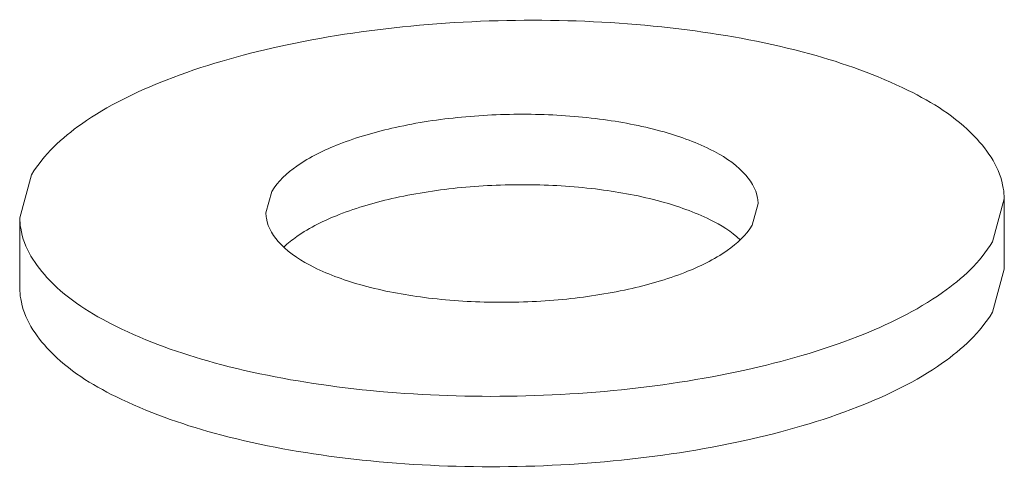
# Model space of a CAD drawing. Extents: x 519 to 1188, y -54 to 407.
# Drawn here: x 574 to 581, y 258 to 261 of the extents above; entities that cross this region are included whole.
import ezdxf

# ---------------------------------------------------------------- set-up
doc = ezdxf.new("R2010")
doc.units = 0
doc.header["$MEASUREMENT"] = 0
doc.layers.get('0').update_dxf_attribs({"lineweight": 0})

msp = doc.modelspace()

# ---------------------------------------------------------------- linework, layer by layer
at = {"color": 7, "linetype": 'Continuous', "lineweight": 0}
for p, q in [((574.2929941245901, 259.8396595845161), (574.3780217383295, 260.1442664091177)), ((576.0426212789748, 259.8729673859937), (576.0851350858445, 260.0252707982945)), ((579.54187558769, 259.9395829889638), (579.4993617808203, 259.7872795766629)), ((581.2915027420205, 259.9728907904563), (581.2064751282811, 259.6682839658545)), ((581.2915027420205, 259.4728907904563), (581.2915027420206, 259.9728907904567)), ((574.2929941245901, 259.3396595845161), (574.2929941245901, 259.8396595845161)), ((581.2915027420205, 259.4728907904563), (581.2064751282811, 259.1682839658545))]:
    msp.add_line(p, q, dxfattribs=at)
for points, start_tangent, end_tangent in [([(574.3780217383295, 260.1442664091177), (574.7326101480322, 260.5048493233782), (575.3350722513206, 260.8169393178326), (576.1366001583248, 261.0552527187245), (577.0722588431764, 261.2004827956897), (578.0662468032043, 261.2408638675624), (579.0380370446552, 261.173124504788), (579.908900899388, 261.0027525405491), (580.6082861636584, 260.7435505034247), (581.0795327923892, 260.4165174003235), (581.284463199497, 260.0481475111338), (581.2902609194529, 259.9728874155168)], (0.5044359142558905, 0.8634491348127138), (0.002716565934150578, -0.9999963101279552)), ([(576.0851350858445, 260.0252707982945), (576.2624292906959, 260.2055622554247), (576.56366034234, 260.3616072526519), (576.9644242958422, 260.4807639530979), (577.4322536382679, 260.5533789915805), (577.9292476182818, 260.5735695275168), (578.4151427390074, 260.5396998461296), (578.8505746663736, 260.4545138640102), (579.200267298509, 260.324912845448), (579.4358906128743, 260.1613962938974), (579.5383558164282, 259.9772113493025), (579.5412546764061, 259.939581301494)], (0.5044359142558905, 0.8634491348127137), (0.002716565934150578, -0.9999963101279552)), ([(579.4993617808203, 259.7872795766629), (579.3220675764763, 259.6069881220215), (579.0208365243249, 259.4509431223056), (578.6200725708225, 259.3317864218595), (578.152243228397, 259.259171383377), (577.6552492483829, 259.2389808474407), (577.1693541276574, 259.2728505288278), (576.733922200291, 259.3580365109473), (576.3842295706447, 259.4876375290019), (576.1486062537906, 259.65115408106), (576.0461410507443, 259.8353390281437), (576.0432421927474, 259.8729690729559)], (-0.5044359142558905, -0.8634491348127137), (-0.002716565934150578, 0.9999963101279552)), ([(581.2064751282811, 259.6682839658546), (580.8518867195932, 259.3077010565718), (580.2494246152904, 258.99561105714), (579.4478967082854, 258.7572976562477), (578.5122380234346, 258.6120675792828), (577.5182500634065, 258.5716865074102), (576.5464598219552, 258.6394258701844), (575.6755959672224, 258.8097978344234), (574.9762107079299, 259.0689998705326), (574.5049640742219, 259.3960329746487), (574.300033668129, 259.7644028688161), (574.2942359521352, 259.8396629584406)], (-0.5044359142558905, -0.8634491348127138), (-0.002716565934150578, 0.9999963101279552)), ([(581.2064751282811, 259.1682839658546), (580.8518867195932, 258.8077010565718), (580.2494246152904, 258.49561105714), (579.4478967082854, 258.2572976562477), (578.5122380234346, 258.1120675792828), (577.5182500634065, 258.0716865074102), (576.5464598219552, 258.1394258701844), (575.6755959672224, 258.3097978344234), (574.9762107079299, 258.5689998705326), (574.5049640742219, 258.8960329746487), (574.300033668129, 259.2644028688161), (574.2942359521352, 259.3396629584406)], (-0.5044359142558905, -0.8634491348127138), (-0.002716565934150578, 0.9999963101279552))]:
    msp.add_spline(points, degree=3, dxfattribs=dict(at, start_tangent=start_tangent, end_tangent=end_tangent))
msp.add_open_spline([(576.1696641632528, 259.6302283254812), (576.1983452463562, 259.6577103520951), (576.3204920678404, 259.7543569819599), (576.5842835366619, 259.8810467992878), (576.9806171345884, 259.9941666389309), (577.4393820163561, 260.0629042187875), (577.925915123424, 260.0823967251533), (578.4018695957245, 260.0505430724807), (578.8302754472246, 259.9709547802623), (579.1701509390584, 259.8513509033636), (579.3514992514968, 259.7422435870963), (579.41483270298, 259.6823220502317)], degree=3, knots=[0.134864017593102, 0.134864017593102, 0.134864017593102, 0.134864017593102, 0.2528601285058831, 0.5921095760135364, 1.010212512726339, 1.483643856691129, 1.981047791045787, 2.468121937005286, 2.911808329538966, 3.284744464798188, 3.542414615127438, 3.542414615127438, 3.542414615127438, 3.542414615127438], dxfattribs=at)

doc.saveas('drawing.dxf')
